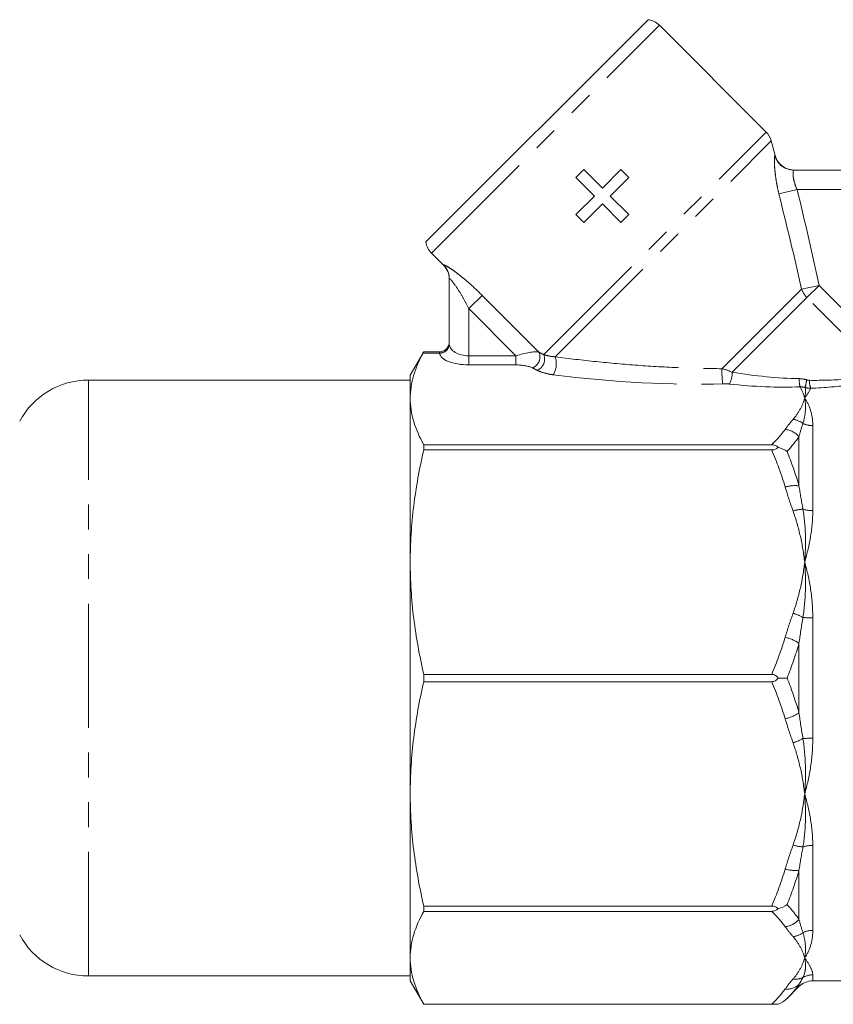
# Model space of a CAD drawing. Units: millimetres. Extents: x -30 to 626, y 18 to 327.
# Drawn here: x 107 to 149, y 216 to 266 of the extents above; entities that cross this region are included whole.
import ezdxf

# ---------------------------------------------------------------- set-up
doc = ezdxf.new("R2010")
doc.units = ezdxf.units.MM
doc.linetypes.add('PHANTOM', pattern=[12.7, 6.35, -1.27, 1.27, -1.27, 1.27, -1.27])

msp = doc.modelspace()

# ---------------------------------------------------------------- linework, layer by layer
at = {"color": 7, "linetype": 'Continuous', "lineweight": 15}
for p, q in [((128.014, 254.647), (139.387, 266.02)), ((145.434, 260.268), (139.966, 265.735)), ((145.893, 259.07), (145.692, 259.82)), ((135.687, 257.948), (136.095, 258.356)), ((136.095, 258.356), (137.047, 257.404)), ((137.047, 257.404), (137.999, 258.356)), ((137.999, 258.356), (138.407, 257.948)), ((146.847, 258.325), (151.839, 258.325)), ((136.639, 256.996), (135.687, 257.948)), ((138.407, 257.948), (137.455, 256.996)), ((135.687, 256.045), (136.639, 256.996)), ((137.047, 256.588), (136.095, 255.637)), ((137.999, 255.637), (137.047, 256.588)), ((137.455, 256.996), (138.407, 256.045)), ((136.095, 255.637), (135.687, 256.045)), ((138.407, 256.045), (137.999, 255.637)), ((128.299, 254.068), (128.917, 253.45)), ((129.21, 249.434), (129.21, 252.762)), ((127.903, 249.025), (127.21, 247.825)), ((127.903, 249.025), (128.71, 249.025)), ((127.21, 247.575), (110.73, 247.575)), ((127.21, 246.645), (127.21, 247.825)), ((127.21, 238.256), (127.21, 246.645)), ((127.903, 244.266), (127.903, 243.999)), ((145.719, 244.266), (127.903, 244.266)), ((127.903, 243.999), (145.719, 243.999)), ((127.21, 226.393), (127.21, 238.256)), ((127.903, 232.513), (127.903, 232.136)), ((145.719, 232.513), (127.903, 232.513)), ((127.903, 232.136), (145.719, 232.136)), ((127.21, 218.004), (127.21, 226.393)), ((145.719, 220.65), (127.903, 220.65)), ((127.903, 220.65), (127.903, 220.383)), ((127.903, 220.383), (145.719, 220.383)), ((127.21, 216.825), (127.21, 218.004)), ((110.73, 217.075), (127.21, 217.075)), ((127.21, 216.825), (127.903, 215.625)), ((147.824, 216.825), (186.596, 216.825)), ((146.508, 215.923), (147.117, 216.532)), ((145.719, 215.626), (127.903, 215.626)), ((127.903, 215.626), (127.903, 215.625)), ((127.903, 215.625), (146.049, 215.625))]:
    msp.add_line(p, q, dxfattribs=at)
at = {"color": 8, "linetype": 'PHANTOM', "lineweight": 0}
for p, q in [((128.299, 254.068), (139.966, 265.735)), ((134.043, 248.877), (145.434, 260.268)), ((134.639, 248.766), (145.692, 259.82)), ((147.023, 257.325), (146.09, 257.099)), ((151.839, 257.325), (147.023, 257.325)), ((128.917, 253.45), (128.916, 253.468)), ((143.172, 248.158), (147.25, 252.236)), ((147.25, 252.236), (148.142, 252.421)), ((147.521, 251.799), (148.142, 252.421)), ((148.142, 252.421), (152.596, 247.967)), ((130.891, 251.911), (130.21, 251.23)), ((130.891, 251.911), (133.798, 249.004)), ((143.695, 247.973), (147.521, 251.799)), ((152.323, 246.996), (147.521, 251.799)), ((132.625, 248.814), (130.21, 251.23)), ((130.21, 251.23), (130.21, 248.814)), ((128.71, 248.964), (128.71, 249.025)), ((128.711, 248.948), (127.861, 248.948)), ((130.21, 248.814), (132.625, 248.814)), ((130.21, 248.814), (130.21, 248.352)), ((132.625, 248.814), (132.625, 248.352)), ((132.625, 248.352), (130.21, 248.352)), ((110.73, 217.075), (110.73, 247.575)), ((147.824, 245.242), (147.824, 240.891)), ((147.117, 242.16), (147.117, 244.681)), ((147.824, 235.401), (147.824, 229.248)), ((147.117, 230.542), (147.117, 234.107)), ((147.824, 223.758), (147.824, 219.407)), ((147.117, 219.968), (147.117, 222.489)), ((147.824, 217.133), (147.824, 216.825)), ((147.117, 216.532), (147.117, 216.633))]:
    msp.add_line(p, q, dxfattribs=at)
at = {"color": 7, "linetype": 'Continuous', "lineweight": 15}
for centre, radius, start, end in [((139.259, 265.028), 1, 45, 82.6555), ((144.727, 259.561), 1, 15, 45), ((146.86, 259.325), 1, 194.7935, 270), ((129.006, 254.775), 1, 187.3445, 225), ((128.21, 252.743), 1, 0, 45.9052), ((128.71, 249.525), 0.5, 270, 360), ((110.73, 243.575), 4, 90, 151.6406), ((110.73, 221.075), 4, 208.3594, 270), ((147.824, 215.825), 1, 90, 135)]:
    msp.add_arc(centre, radius, start, end, dxfattribs=at)
at = {"color": 8, "linetype": 'PHANTOM', "lineweight": 0}
for centre, radius, start, end in [((146.848, 259.323), 0.999, 194.8891, 269.9741), ((128.214, 252.762), 0.996, 0.0146, 45.1878), ((148.301, 252.584), 1.107, 198.3244, 225.1592), ((128.724, 249.45), 0.486, 268.2761, 358.1655), ((128.721, 249.439), 0.491, 268.8869, 356.6291), ((133.268, 248.755), 0.585, 288.8834, 25.1379), ((133.495, 248.638), 0.598, 290.6421, 23.6311), ((133.536, 248.427), 1.154, 329.6801, 17.1143), ((147.313, 248.002), 4.144, 177.8475, 188.5581), ((142.435, 247.948), 1.26, 332.7935, 1.1337), ((149.731, 247.705), 2.608, 181.2798, 190.537), ((149.607, 247.007), 2.168, 164.5993, 175.1562), ((149.007, 247.582), 1.36, 180.8122, 198.3647), ((146.672, 244.485), 1.085, 53.3992, 82.4933), ((146.286, 243.955), 1.103, 41.1287, 83.5476), ((147.82, 246.398), 1.156, 244.3184, 270.2124), ((146.907, 240.371), 1.801, 83.3068, 106.0209), ((147.459, 238.813), 2.159, 93.7359, 107.408), ((147.814, 242.55), 1.658, 252.6157, 270.3366), ((146.062, 233.135), 2.615, 61.2829, 73.3048), ((147.811, 239.857), 4.456, 263.665, 270.1732), ((145.87, 232.173), 2.302, 57.1938, 76.4329), ((145.87, 232.477), 2.302, 283.5671, 302.8062), ((146.062, 231.514), 2.615, 286.6952, 298.7171), ((147.811, 224.792), 4.456, 89.8268, 96.335), ((147.459, 225.836), 2.159, 252.592, 266.2641), ((147.814, 222.1), 1.658, 89.6634, 107.3843), ((146.907, 224.278), 1.801, 253.9791, 276.6932), ((146.286, 220.694), 1.103, 276.4524, 318.8713), ((146.672, 220.164), 1.085, 277.5067, 306.6008), ((147.82, 218.251), 1.156, 89.7876, 115.6816), ((146.934, 217.812), 0.9, 262.2782, 295.286), ((147.823, 216.117), 1.015, 89.9688, 119.7992), ((146.52, 217.298), 0.894, 262.8869, 311.8685)]:
    msp.add_arc(centre, radius, start, end, dxfattribs=at)
for centre, major_axis, ratio, start_param, end_param in [((130.21, 249.436), (1, 0), 0.62132, 3.182411, 4.712389), ((132.832, 248.607), (1.078, 0.325), 0.230963, 0.396906, 1.694029), ((144.392, 249.643), (12.549, -1.49), 0.264786, 3.739532, 3.774943), ((130.21, 248.974), (1.5, 0), 0.414214, 3.182411, 4.712389), ((132.832, 248.145), (0.737, -0.063), 0.267949, 0.581414, 1.878536), ((144.392, 249.181), (12.891, -1.098), 0.267949, 3.723006, 3.758417), ((144.392, 249.643), (6.656, -0.987), 0.261173, 4.646321, 5.17378), ((135.61, 250.467), (13.345, -1.507), 0.203406, 4.654515, 5.341548), ((144.392, 249.181), (6.998, -0.596), 0.267949, 4.615512, 5.14297)]:
    msp.add_ellipse(centre, major_axis=major_axis, ratio=ratio, start_param=start_param, end_param=end_param, dxfattribs=at)
for points, knots in [([(145.882, 259.067), (145.876, 259.067), (145.87, 259.054), (145.862, 258.999), (145.859, 258.958), (145.856, 258.853), (145.856, 258.787), (145.86, 258.635), (145.865, 258.549), (145.878, 258.362), (145.888, 258.258), (145.912, 258.044), (145.927, 257.932), (145.964, 257.699), (145.985, 257.579), (146.033, 257.34), (146.06, 257.22), (146.09, 257.099)], [0, 0, 0, 0, 0.125, 0.125, 0.25, 0.25, 0.375, 0.375, 0.5, 0.5, 0.625, 0.625, 0.75, 0.75, 0.875, 0.875, 1, 1, 1, 1]), ([(147.023, 257.325), (146.964, 257.446), (146.917, 257.57), (146.849, 257.811), (146.829, 257.925), (146.81, 258.116), (146.811, 258.194), (146.822, 258.297), (146.833, 258.325), (146.847, 258.325)], [0, 0, 0, 0, 0.25, 0.25, 0.5, 0.5, 0.75, 0.75, 1, 1, 1, 1]), ([(128.916, 253.468), (128.915, 253.48), (128.934, 253.478), (129.008, 253.445), (129.063, 253.415), (129.198, 253.333), (129.279, 253.279), (129.455, 253.157), (129.552, 253.086), (129.75, 252.934), (129.852, 252.853), (130.059, 252.681), (130.165, 252.59), (130.48, 252.311), (130.686, 252.115), (130.891, 251.911)], [0, 0, 0, 0, 0.125, 0.125, 0.25, 0.25, 0.375, 0.375, 0.5, 0.5, 0.625, 0.625, 0.75, 0.75, 1, 1, 1, 1]), ([(130.21, 251.23), (130.123, 251.404), (130.033, 251.575), (129.846, 251.909), (129.747, 252.073), (129.55, 252.378), (129.448, 252.521), (129.317, 252.681), (129.279, 252.723), (129.224, 252.772), (129.21, 252.777), (129.21, 252.762)], [0, 0, 0, 0, 0.25, 0.25, 0.5, 0.5, 0.75, 0.75, 0.875, 0.875, 1, 1, 1, 1]), ([(134.043, 248.877), (134.119, 248.852), (134.206, 248.828), (134.403, 248.79), (134.513, 248.774), (134.639, 248.766)], [0, 0, 0, 0, 0.5, 0.5, 1, 1, 1, 1]), ([(134.639, 248.766), (135.33, 248.675), (136.028, 248.592), (137.435, 248.447), (138.144, 248.383), (139.574, 248.278), (140.295, 248.235), (141.733, 248.176), (142.452, 248.159), (143.172, 248.158)], [0, 0, 0, 0, 0.25, 0.25, 0.5, 0.5, 0.75, 0.75, 1, 1, 1, 1]), ([(134.532, 247.844), (134.366, 247.865), (134.213, 247.898), (133.938, 247.979), (133.815, 248.026), (133.706, 248.078)], [0, 0, 0, 0, 0.5, 0.5, 1, 1, 1, 1]), ([(146.814, 245.561), (146.964, 245.737), (147.088, 245.915), (147.286, 246.277), (147.359, 246.461), (147.41, 246.645)], [0, 0, 0, 0, 0.5, 0.5, 1, 1, 1, 1]), ([(147.319, 245.356), (147.392, 245.594), (147.433, 245.82), (147.461, 246.249), (147.447, 246.454), (147.41, 246.645)], [0, 0, 0, 0, 0.5, 0.5, 1, 1, 1, 1]), ([(147.824, 245.242), (147.824, 245.522), (147.784, 245.78), (147.641, 246.248), (147.537, 246.458), (147.41, 246.645)], [0, 0, 0, 0, 0.5, 0.5, 1, 1, 1, 1]), ([(147.319, 240.967), (147.392, 240.531), (147.433, 240.085), (147.461, 239.178), (147.447, 238.718), (147.41, 238.256)], [0, 0, 0, 0, 0.5, 0.5, 1, 1, 1, 1]), ([(147.824, 240.891), (147.824, 240.47), (147.784, 240.038), (147.641, 239.155), (147.537, 238.706), (147.41, 238.256)], [0, 0, 0, 0, 0.5, 0.5, 1, 1, 1, 1]), ([(146.814, 240.873), (146.964, 240.448), (147.088, 240.017), (147.286, 239.143), (147.36, 238.7), (147.41, 238.256)], [0, 0, 0, 0, 0.5, 0.5, 1, 1, 1, 1]), ([(146.814, 235.64), (146.964, 236.064), (147.088, 236.495), (147.286, 237.369), (147.359, 237.813), (147.41, 238.256)], [0, 0, 0, 0, 0.5, 0.5, 1, 1, 1, 1]), ([(147.319, 235.428), (147.392, 235.905), (147.433, 236.38), (147.461, 237.324), (147.447, 237.795), (147.41, 238.256)], [0, 0, 0, 0, 0.5, 0.5, 1, 1, 1, 1]), ([(147.824, 235.401), (147.824, 235.897), (147.784, 236.387), (147.641, 237.341), (147.537, 237.805), (147.41, 238.256)], [0, 0, 0, 0, 0.5, 0.5, 1, 1, 1, 1]), ([(146.814, 229.01), (146.964, 228.585), (147.088, 228.154), (147.286, 227.28), (147.36, 226.837), (147.41, 226.393)], [0, 0, 0, 0, 0.5, 0.5, 1, 1, 1, 1]), ([(147.319, 229.221), (147.392, 228.744), (147.433, 228.27), (147.461, 227.324), (147.447, 226.855), (147.41, 226.393)], [0, 0, 0, 0, 0.5, 0.5, 1, 1, 1, 1]), ([(147.824, 229.248), (147.824, 228.752), (147.784, 228.266), (147.641, 227.309), (147.537, 226.843), (147.41, 226.393)], [0, 0, 0, 0, 0.5, 0.5, 1, 1, 1, 1]), ([(146.814, 223.776), (146.964, 224.201), (147.088, 224.632), (147.286, 225.506), (147.359, 225.949), (147.41, 226.393)], [0, 0, 0, 0, 0.5, 0.5, 1, 1, 1, 1]), ([(147.319, 223.682), (147.392, 224.119), (147.433, 224.564), (147.461, 225.47), (147.447, 225.932), (147.41, 226.393)], [0, 0, 0, 0, 0.5, 0.5, 1, 1, 1, 1]), ([(147.824, 223.758), (147.824, 224.179), (147.784, 224.614), (147.641, 225.495), (147.537, 225.942), (147.41, 226.393)], [0, 0, 0, 0, 0.5, 0.5, 1, 1, 1, 1]), ([(147.319, 219.293), (147.392, 219.055), (147.433, 218.829), (147.461, 218.399), (147.447, 218.196), (147.41, 218.004)], [0, 0, 0, 0, 0.5, 0.5, 1, 1, 1, 1]), ([(147.824, 219.407), (147.824, 219.128), (147.784, 218.871), (147.641, 218.402), (147.537, 218.191), (147.41, 218.004)], [0, 0, 0, 0, 0.5, 0.5, 1, 1, 1, 1]), ([(146.814, 219.088), (146.964, 218.912), (147.088, 218.734), (147.286, 218.372), (147.36, 218.188), (147.41, 218.004)], [0, 0, 0, 0, 0.5, 0.5, 1, 1, 1, 1]), ([(146.814, 216.921), (146.964, 217.097), (147.088, 217.275), (147.286, 217.637), (147.359, 217.821), (147.41, 218.004)], [0, 0, 0, 0, 0.5, 0.5, 1, 1, 1, 1]), ([(147.319, 216.999), (147.392, 217.139), (147.433, 217.294), (147.461, 217.631), (147.447, 217.813), (147.41, 218.004)], [0, 0, 0, 0, 0.5, 0.5, 1, 1, 1, 1]), ([(147.824, 217.133), (147.824, 217.233), (147.784, 217.358), (147.641, 217.65), (147.537, 217.818), (147.41, 218.004)], [0, 0, 0, 0, 0.5, 0.5, 1, 1, 1, 1])]:
    msp.add_open_spline(points, degree=3, knots=knots, dxfattribs=at)
for points in [[(147.25, 252.236), (146.884, 253.861), (146.49, 255.481), (146.09, 257.099)], [(147.023, 257.325), (147.417, 255.695), (147.802, 254.063), (148.142, 252.421)], [(128.711, 248.948), (128.71, 248.954), (128.71, 248.959), (128.71, 248.964)], [(129.21, 249.434), (129.21, 249.427), (129.21, 249.419), (129.211, 249.41)], [(143.172, 248.158), (143.348, 248.117), (143.526, 248.053), (143.695, 247.973)], [(147.124, 247.647), (147.258, 247.644), (147.389, 247.623), (147.517, 247.583)], [(147.517, 247.583), (147.559, 247.57), (147.603, 247.563), (147.647, 247.562)], [(147.647, 247.562), (148.329, 247.555), (148.986, 247.576), (149.608, 247.623)], [(143.556, 247.372), (143.444, 247.385), (143.331, 247.389), (143.215, 247.385)], [(147.447, 247.19), (147.355, 247.217), (147.262, 247.23), (147.167, 247.228)], [(147.167, 247.228), (147.276, 247.036), (147.356, 246.841), (147.41, 246.645)], [(147.447, 247.19), (147.461, 247.021), (147.447, 246.838), (147.41, 246.645)], [(147.716, 247.153), (147.645, 247.005), (147.539, 246.834), (147.41, 246.645)], [(147.716, 247.153), (147.625, 247.153), (147.535, 247.165), (147.447, 247.19)], [(149.796, 247.327), (149.138, 247.244), (148.442, 247.185), (147.716, 247.153)], [(146.41, 245.052), (146.533, 245.223), (146.669, 245.392), (146.814, 245.561)], [(145.719, 244.266), (145.984, 244.523), (146.217, 244.785), (146.41, 245.052)], [(147.319, 245.356), (147.247, 245.14), (147.179, 244.915), (147.117, 244.681)], [(147.117, 244.681), (146.945, 244.425), (146.74, 244.172), (146.508, 243.922)], [(146.41, 242.102), (146.217, 242.746), (145.984, 243.378), (145.719, 243.999)], [(146.508, 243.922), (146.74, 243.344), (146.945, 242.757), (147.117, 242.16)], [(146.814, 240.873), (146.669, 241.28), (146.533, 241.689), (146.41, 242.102)], [(147.117, 242.16), (147.179, 241.766), (147.247, 241.369), (147.319, 240.967)], [(146.41, 234.41), (146.533, 234.823), (146.669, 235.232), (146.814, 235.64)], [(147.319, 235.428), (147.247, 234.991), (147.179, 234.551), (147.117, 234.107)], [(145.719, 232.513), (145.984, 233.135), (146.217, 233.766), (146.41, 234.41)], [(147.117, 234.107), (146.945, 233.504), (146.74, 232.91), (146.508, 232.325)], [(146.508, 232.325), (146.74, 231.739), (146.945, 231.145), (147.117, 230.542)], [(146.41, 230.239), (146.217, 230.883), (145.984, 231.514), (145.719, 232.136)], [(147.117, 230.542), (147.179, 230.098), (147.247, 229.658), (147.319, 229.221)], [(146.814, 229.01), (146.669, 229.417), (146.533, 229.826), (146.41, 230.239)], [(146.41, 222.547), (146.533, 222.96), (146.669, 223.369), (146.814, 223.776)], [(147.319, 223.682), (147.247, 223.28), (147.179, 222.883), (147.117, 222.489)], [(145.719, 220.65), (145.984, 221.271), (146.217, 221.903), (146.41, 222.547)], [(147.117, 222.489), (146.945, 221.892), (146.74, 221.305), (146.508, 220.727)], [(146.41, 219.598), (146.217, 219.864), (145.984, 220.126), (145.719, 220.383)], [(146.508, 220.727), (146.74, 220.477), (146.945, 220.224), (147.117, 219.968)], [(147.117, 219.968), (147.179, 219.734), (147.247, 219.509), (147.319, 219.293)], [(146.814, 219.088), (146.669, 219.257), (146.533, 219.426), (146.41, 219.598)], [(146.41, 216.411), (146.533, 216.582), (146.669, 216.752), (146.814, 216.921)], [(147.319, 216.999), (147.247, 216.867), (147.179, 216.746), (147.117, 216.633)], [(145.719, 215.626), (145.984, 215.883), (146.217, 216.145), (146.41, 216.411)], [(147.117, 216.633), (146.945, 216.391), (146.74, 216.155), (146.508, 215.923)]]:
    msp.add_open_spline(points, degree=3, dxfattribs=at)
at = {"color": 7, "linetype": 'Continuous', "lineweight": 15}
for points in [[(127.903, 249.025), (127.903, 249.025), (127.888, 248.998), (127.861, 248.948)], [(146.508, 243.922), (146.379, 244.014), (146.221, 244.087), (146.049, 244.133)], [(146.508, 232.325), (146.379, 232.325), (146.221, 232.325), (146.049, 232.325)], [(146.508, 220.727), (146.379, 220.635), (146.221, 220.562), (146.049, 220.516)], [(146.508, 215.923), (146.379, 215.794), (146.221, 215.69), (146.049, 215.625)]]:
    msp.add_open_spline(points, degree=3, dxfattribs=at)
for points in [[(127.861, 248.948), (127.652, 248.567), (127.489, 248.184), (127.267, 247.416), (127.21, 247.031), (127.21, 246.645)], [(127.21, 246.645), (127.21, 246.248), (127.27, 245.85), (127.508, 245.053), (127.682, 244.658), (127.903, 244.266)], [(127.903, 243.999), (127.681, 243.048), (127.507, 242.094), (127.271, 240.18), (127.21, 239.22), (127.21, 238.256)], [(146.049, 244.133), (146.012, 244.172), (145.966, 244.207), (145.852, 244.254), (145.786, 244.266), (145.719, 244.266)], [(145.719, 243.999), (145.786, 243.999), (145.852, 244.011), (145.965, 244.059), (146.012, 244.094), (146.049, 244.133)], [(127.21, 238.256), (127.21, 237.299), (127.271, 236.336), (127.508, 234.413), (127.682, 233.46), (127.903, 232.513)], [(146.049, 232.325), (146.012, 232.38), (145.966, 232.428), (145.852, 232.496), (145.786, 232.513), (145.719, 232.513)], [(145.719, 232.136), (145.786, 232.136), (145.852, 232.153), (145.965, 232.22), (146.012, 232.27), (146.049, 232.325)], [(127.903, 232.136), (127.681, 231.185), (127.507, 230.231), (127.271, 228.317), (127.21, 227.357), (127.21, 226.393)], [(127.21, 226.393), (127.21, 225.436), (127.271, 224.473), (127.508, 222.55), (127.682, 221.597), (127.903, 220.65)], [(127.903, 220.383), (127.681, 219.989), (127.507, 219.594), (127.271, 218.801), (127.21, 218.404), (127.21, 218.004)], [(146.049, 220.516), (146.012, 220.555), (145.966, 220.59), (145.852, 220.638), (145.786, 220.65), (145.719, 220.65)], [(145.719, 220.383), (145.786, 220.383), (145.852, 220.395), (145.965, 220.442), (146.012, 220.477), (146.049, 220.516)], [(127.21, 218.004), (127.21, 217.608), (127.271, 217.209), (127.508, 216.413), (127.682, 216.018), (127.903, 215.626)], [(146.049, 215.625), (146.012, 215.625), (145.966, 215.625), (145.852, 215.625), (145.786, 215.626), (145.719, 215.626)]]:
    msp.add_open_spline(points, degree=3, knots=[0, 0, 0, 0, 0.5, 0.5, 1, 1, 1, 1], dxfattribs=at)

doc.saveas('drawing.dxf')
